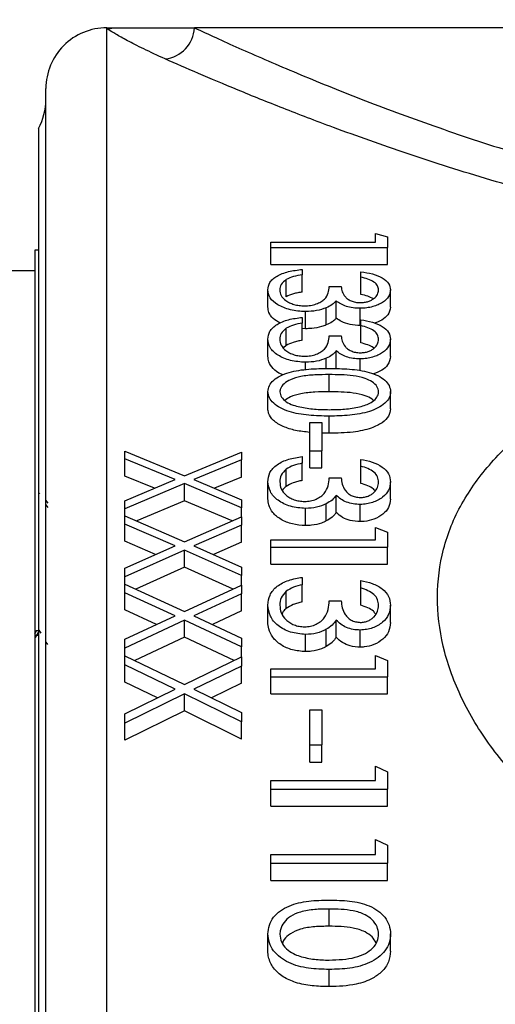
# Model space of a CAD drawing. Units: inches. Extents: x 0.5 to 21.5, y 0.5 to 16.8.
# Drawn here: x 8 to 8.5, y 11.9 to 12.9 of the extents above; entities that cross this region are included whole.
import ezdxf

# ---------------------------------------------------------------- set-up
doc = ezdxf.new("R2010")
doc.units = ezdxf.units.IN
doc.header["$MEASUREMENT"] = 0
doc.layers.add('DEFAULT', color=7, linetype='Continuous')
doc.layers.add('DIMENSIONS', color=7, linetype='Continuous')
doc.styles.add('SLDTEXTSTYLE5', font='TXT', dxfattribs={"width": 0.75})
doc.dimstyles.new('SLDDIMSTYLE0', dxfattribs={"dimtxt": 0.125, "dimasz": 0.13, "dimexe": 0, "dimexo": 0.0625, "dimgap": 0.03125, "dimtad": 0, "dimtih": 1, "dimtoh": 1, "dimlfac": 4, "dimrnd": 1e-09, "dimzin": 12, "dimdsep": 46, "dimtxsty": 'SLDTEXTSTYLE5', "dimsah": 1, "dimcen": 0.09, "dimadec": 0, "dimazin": 3, "dimtfac": 1, "dimtdec": 3, "dimtofl": 0, "dimtmove": 0, "dimatfit": 3, "dimfxl": 1, "dimfrac": 2, "dimtolj": 1, "dimtzin": 12, "dimarcsym": 0})
doc.dimstyles.new('SLDDIMSTYLE3', dxfattribs={"dimtxt": 0.125, "dimasz": 0.13, "dimexe": 0, "dimexo": 0.0625, "dimgap": 0.03125, "dimtad": 0, "dimtih": 1, "dimtoh": 1, "dimlfac": 4, "dimrnd": 1e-09, "dimzin": 12, "dimdsep": 46, "dimtxsty": 'SLDTEXTSTYLE5', "dimsah": 1, "dimcen": 0.09, "dimadec": 0, "dimazin": 3, "dimtfac": 1, "dimtofl": 0, "dimtmove": 0, "dimatfit": 3, "dimfxl": 1, "dimfrac": 2, "dimtolj": 1, "dimtzin": 12, "dimarcsym": 0})

# ---------------------------------------------------------------- blocks, each defined once
blk = doc.blocks.new('_D')
at = {"layer": 'DIMENSIONS'}
for p, q in [((5.5477, 11.3595), (5.5477, 13.2952)), ((9.0177, 13.0761), (9.0177, 13.2952)), ((5.5477, 13.1702), (6.8717, 13.1702)), ((9.0177, 13.1702), (7.5644, 13.1702))]:
    blk.add_line(p, q, dxfattribs=at)
for points in [[(5.5477, 13.1702), (5.6777, 13.1502), (5.6777, 13.1902)], [(9.0177, 13.1702), (8.8877, 13.1902), (8.8877, 13.1502)]]:
    blk.add_solid(points, dxfattribs=at)
at = {"layer": 'DIMENSIONS', "insert": (6.8717, 13.2321), "char_height": 0.125, "attachment_point": 1, "style": 'SLDTEXTSTYLE5'}
blk.add_mtext('13.88', dxfattribs=at)
blk = doc.blocks.new('_D_3')
at = {"layer": 'DEFAULT'}
for p, q in [((1.394, 11.1517), (1.394, 13.8023)), ((9.7677, 12.7369), (9.7677, 13.8023)), ((1.394, 13.6773), (5.0841, 13.6773)), ((9.7677, 13.6773), (5.4997, 13.6773))]:
    blk.add_line(p, q, dxfattribs=at)
for points in [[(1.394, 13.6773), (1.524, 13.6573), (1.524, 13.6973)], [(9.7677, 13.6773), (9.6377, 13.6973), (9.6377, 13.6573)]]:
    blk.add_solid(points, dxfattribs=at)
at = {"layer": 'DEFAULT', "insert": (5.0841, 13.7392), "char_height": 0.125, "attachment_point": 1, "style": 'SLDTEXTSTYLE5'}
blk.add_mtext('33.49', dxfattribs=at)

msp = doc.modelspace()

# ---------------------------------------------------------------- linework, layer by layer
at = {"color": 7, "linetype": 'Continuous', "lineweight": 25}
for p, q in [((8.05767, 12.87121), (8.05767, 10.92935)), ((9.95517, 12.87203), (8.14791, 12.87203)), ((7.99517, 9.70453), (7.99517, 12.80953)), ((7.98767, 12.76851), (7.98767, 9.69495)), ((8.33411, 12.65163), (8.33411, 12.66068)), ((8.33411, 12.66068), (8.34642, 12.65724)), ((8.34642, 12.65724), (8.34642, 12.64628)), ((8.22642, 12.65163), (8.33411, 12.65163)), ((8.22642, 12.64628), (8.22642, 12.65163)), ((8.22642, 12.64628), (8.34642, 12.64628)), ((8.22642, 12.6286), (8.22642, 12.64628)), ((8.34642, 12.6286), (8.34642, 12.64628)), ((7.98767, 12.64328), (7.98392, 12.64328)), ((7.98392, 12.64328), (7.98392, 10.87203)), ((8.22642, 12.6286), (8.34642, 12.6286)), ((7.98392, 12.62203), (7.95267, 12.62203)), ((8.25873, 12.62364), (8.25873, 12.61806)), ((8.25873, 12.60038), (8.25873, 12.61806)), ((8.31873, 12.61565), (8.31873, 12.62126)), ((8.31873, 12.59798), (8.31873, 12.61565)), ((8.24214, 12.59547), (8.24214, 12.61315)), ((8.28642, 12.60595), (8.29873, 12.60595)), ((8.22334, 12.58499), (8.22334, 12.60267)), ((8.34949, 12.58483), (8.34949, 12.6025)), ((8.28339, 12.5665), (8.28339, 12.58417)), ((8.29363, 12.57355), (8.29363, 12.59123)), ((8.25873, 12.57434), (8.25873, 12.56837)), ((8.26207, 12.56258), (8.26207, 12.58026)), ((8.31832, 12.56595), (8.31832, 12.58362)), ((8.25873, 12.5507), (8.25873, 12.56837)), ((8.31873, 12.56581), (8.31873, 12.57179)), ((8.31873, 12.54813), (8.31873, 12.56581)), ((8.24214, 12.54546), (8.24214, 12.56313)), ((8.26207, 12.56258), (8.25873, 12.56292)), ((8.28642, 12.55545), (8.29873, 12.55545)), ((8.22334, 12.53427), (8.22334, 12.55195)), ((8.24214, 12.54546), (8.23934, 12.54305)), ((8.34949, 12.5341), (8.34949, 12.55177)), ((8.29363, 12.52209), (8.29363, 12.53976)), ((8.26207, 12.52048), (8.26207, 12.52809)), ((8.28339, 12.52169), (8.28339, 12.53226)), ((8.31832, 12.51923), (8.31832, 12.53167)), ((8.28642, 12.49779), (8.28642, 12.51546)), ((8.22334, 12.4803), (8.22334, 12.49798)), ((8.34949, 12.4803), (8.34949, 12.49798)), ((8.28637, 12.45509), (8.28637, 12.47277)), ((8.26642, 12.46611), (8.27873, 12.46611)), ((8.26642, 12.43711), (8.26642, 12.46611)), ((8.27873, 12.46611), (8.27873, 12.43711)), ((8.28637, 12.45509), (8.27873, 12.45536)), ((8.07642, 12.42881), (8.07642, 12.43676)), ((8.07642, 12.43676), (8.13762, 12.41153)), ((8.13762, 12.41153), (8.19642, 12.43577)), ((8.19642, 12.43577), (8.19642, 12.42783)), ((8.26642, 12.41943), (8.26642, 12.43711)), ((8.26642, 12.43711), (8.27873, 12.43711)), ((8.27873, 12.41943), (8.27873, 12.43711)), ((8.12791, 12.40748), (8.07642, 12.42881)), ((8.07642, 12.41113), (8.07642, 12.42881)), ((8.19642, 12.42783), (8.14733, 12.40748)), ((8.19642, 12.41015), (8.19642, 12.42783)), ((8.25873, 12.43122), (8.25873, 12.42431)), ((8.25873, 12.40663), (8.25873, 12.42431)), ((8.31873, 12.42133), (8.31873, 12.42826)), ((8.24214, 12.40056), (8.24214, 12.41824)), ((8.26642, 12.41943), (8.27873, 12.41943)), ((8.31873, 12.40365), (8.31873, 12.42133)), ((8.10676, 12.39856), (8.07642, 12.41113)), ((8.07642, 12.38576), (8.12791, 12.40748)), ((8.13762, 12.40341), (8.07642, 12.37747)), ((8.19642, 12.3785), (8.13762, 12.40341)), ((8.13762, 12.38573), (8.13762, 12.40341)), ((8.14733, 12.40748), (8.19642, 12.38679)), ((8.19642, 12.41015), (8.16848, 12.39857)), ((8.22334, 12.38764), (8.22334, 12.40532)), ((8.28642, 12.40935), (8.29873, 12.40935)), ((8.34949, 12.38744), (8.34949, 12.40511)), ((7.98904, 12.39306), (7.98882, 12.39344)), ((7.99766, 12.3831), (7.99517, 12.38652)), ((7.9974, 12.37865), (7.99563, 12.38169)), ((8.07642, 12.37747), (8.07642, 12.38576)), ((8.13762, 12.38573), (8.08858, 12.36495)), ((8.18666, 12.36496), (8.13762, 12.38573)), ((8.19642, 12.38679), (8.19642, 12.3785)), ((8.28339, 12.36495), (8.28339, 12.38263)), ((8.29363, 12.37359), (8.29363, 12.39127)), ((8.31832, 12.36428), (8.31832, 12.38196)), ((8.07642, 12.37025), (8.07642, 12.37747)), ((8.19642, 12.36921), (8.19642, 12.3785)), ((8.26207, 12.36017), (8.26207, 12.37785)), ((8.07642, 12.36185), (8.07642, 12.37025)), ((8.07642, 12.37025), (8.13762, 12.3436)), ((8.12791, 12.33933), (8.07642, 12.36185)), ((8.07642, 12.34418), (8.07642, 12.36185)), ((8.13762, 12.3436), (8.19642, 12.36921)), ((8.19642, 12.36921), (8.19642, 12.36081)), ((8.19642, 12.36081), (8.14733, 12.33933)), ((8.19642, 12.34313), (8.19642, 12.36081)), ((8.33411, 12.34554), (8.33411, 12.35814)), ((8.33411, 12.35814), (8.34642, 12.35335)), ((8.34642, 12.35335), (8.34642, 12.33813)), ((8.10787, 12.33042), (8.07642, 12.34418)), ((8.19642, 12.34313), (8.16737, 12.33042)), ((8.22642, 12.34554), (8.33411, 12.34554)), ((8.22642, 12.33813), (8.22642, 12.34554)), ((8.07642, 12.31643), (8.12791, 12.33933)), ((8.13762, 12.33503), (8.07642, 12.30769)), ((8.19642, 12.30878), (8.13762, 12.33503)), ((8.13762, 12.31736), (8.13762, 12.33503)), ((8.14733, 12.33933), (8.19642, 12.31751)), ((8.22642, 12.33813), (8.34642, 12.33813)), ((8.22642, 12.32045), (8.22642, 12.33813)), ((8.34642, 12.32045), (8.34642, 12.33813)), ((8.07642, 12.30769), (8.07642, 12.31643)), ((8.13762, 12.31736), (8.08753, 12.29498)), ((8.1877, 12.29499), (8.13762, 12.31736)), ((8.19642, 12.31751), (8.19642, 12.30878)), ((8.22642, 12.32045), (8.34642, 12.32045)), ((8.07642, 12.30008), (8.07642, 12.30769)), ((8.19642, 12.29898), (8.19642, 12.30878)), ((8.25873, 12.307), (8.25873, 12.29938)), ((8.31873, 12.2961), (8.31873, 12.30374)), ((8.07642, 12.29124), (8.07642, 12.30008)), ((8.07642, 12.30008), (8.13762, 12.27202)), ((8.12791, 12.26753), (8.07642, 12.29124)), ((8.07642, 12.27356), (8.07642, 12.29124)), ((8.13762, 12.27202), (8.19642, 12.29898)), ((8.19642, 12.29898), (8.19642, 12.29014)), ((8.24214, 12.27502), (8.24214, 12.2927)), ((8.25873, 12.2817), (8.25873, 12.29938)), ((8.31873, 12.27843), (8.31873, 12.2961)), ((8.19642, 12.29014), (8.14733, 12.26753)), ((8.19642, 12.27246), (8.19642, 12.29014)), ((8.28642, 12.28292), (8.29873, 12.28292)), ((8.10886, 12.25862), (8.07642, 12.27356)), ((8.19642, 12.27246), (8.16638, 12.25863)), ((8.22334, 12.2608), (8.22334, 12.27848)), ((8.34949, 12.26058), (8.34949, 12.27825)), ((8.07642, 12.24344), (8.12791, 12.26753)), ((8.13762, 12.26301), (8.07642, 12.23426)), ((8.19642, 12.2354), (8.13762, 12.26301)), ((8.13762, 12.24533), (8.13762, 12.26301)), ((8.14733, 12.26753), (8.19642, 12.24458)), ((8.29363, 12.24536), (8.29363, 12.26303)), ((7.98392, 12.24889), (7.98604, 12.25254)), ((7.98568, 12.25223), (7.98835, 12.25223)), ((7.98813, 12.25261), (7.9899, 12.24956)), ((8.28339, 12.23587), (8.28339, 12.25355)), ((8.31832, 12.23513), (8.31832, 12.25281)), ((7.98767, 12.24728), (7.98392, 12.24728)), ((7.99517, 12.24047), (7.99672, 12.23779)), ((8.07642, 12.23426), (8.07642, 12.24344)), ((8.13762, 12.24533), (8.08659, 12.22136)), ((8.18865, 12.22137), (8.13762, 12.24533)), ((8.19642, 12.24458), (8.19642, 12.2354)), ((8.26207, 12.23062), (8.26207, 12.24829)), ((8.07642, 12.22626), (8.07642, 12.23426)), ((8.19642, 12.22511), (8.19642, 12.2354)), ((8.07642, 12.21697), (8.07642, 12.22626)), ((8.07642, 12.22626), (8.13762, 12.19679)), ((8.13762, 12.19679), (8.19642, 12.22511)), ((8.19642, 12.22511), (8.19642, 12.21582)), ((8.33411, 12.21287), (8.33411, 12.22668)), ((8.33411, 12.22668), (8.34642, 12.22142)), ((8.34642, 12.22142), (8.34642, 12.20475)), ((8.12791, 12.19208), (8.07642, 12.21697)), ((8.07642, 12.19929), (8.07642, 12.21697)), ((8.19642, 12.21582), (8.14733, 12.19208)), ((8.19642, 12.19814), (8.19642, 12.21582)), ((8.22642, 12.21287), (8.33411, 12.21287)), ((8.22642, 12.20475), (8.22642, 12.21287)), ((8.10977, 12.18317), (8.07642, 12.19929)), ((8.22642, 12.18708), (8.22642, 12.20475)), ((8.22642, 12.20475), (8.34642, 12.20475)), ((8.34642, 12.18708), (8.34642, 12.20475)), ((8.07642, 12.1668), (8.12791, 12.19208)), ((8.14733, 12.19208), (8.19642, 12.16799)), ((8.19642, 12.19814), (8.16547, 12.18318)), ((8.13762, 12.18734), (8.07642, 12.15717)), ((8.13762, 12.16966), (8.13762, 12.18734)), ((8.19642, 12.15836), (8.13762, 12.18734)), ((8.22642, 12.18708), (8.34642, 12.18708)), ((8.13762, 12.16966), (8.07642, 12.13949)), ((8.19642, 12.14069), (8.13762, 12.16966)), ((8.26642, 12.17071), (8.27873, 12.17071)), ((8.26642, 12.13473), (8.26642, 12.17071)), ((8.27873, 12.17071), (8.27873, 12.13473)), ((8.07642, 12.15717), (8.07642, 12.1668)), ((8.19642, 12.16799), (8.19642, 12.15836)), ((8.07642, 12.13949), (8.07642, 12.15717)), ((8.19642, 12.14069), (8.19642, 12.15836)), ((8.26642, 12.13473), (8.27873, 12.13473)), ((8.26642, 12.11706), (8.26642, 12.13473)), ((8.27873, 12.11706), (8.27873, 12.13473)), ((8.26642, 12.11706), (8.27873, 12.11706)), ((8.33411, 12.098), (8.33411, 12.11278)), ((8.33411, 12.11278), (8.34642, 12.10716)), ((8.22642, 12.098), (8.33411, 12.098)), ((8.22642, 12.08931), (8.22642, 12.098)), ((8.34642, 12.10716), (8.34642, 12.08931)), ((8.22642, 12.08931), (8.34642, 12.08931)), ((8.22642, 12.07163), (8.22642, 12.08931)), ((8.34642, 12.07163), (8.34642, 12.08931)), ((8.22642, 12.07163), (8.34642, 12.07163)), ((8.33411, 12.02219), (8.33411, 12.0376)), ((8.33411, 12.0376), (8.34642, 12.03173)), ((8.34642, 12.03173), (8.34642, 12.01314)), ((8.22642, 12.02219), (8.33411, 12.02219)), ((8.22642, 12.01314), (8.22642, 12.02219)), ((8.22642, 11.99546), (8.22642, 12.01314)), ((8.22642, 12.01314), (8.34642, 12.01314)), ((8.34642, 11.99546), (8.34642, 12.01314)), ((8.22642, 11.99546), (8.34642, 11.99546)), ((8.28642, 11.94823), (8.28642, 11.96591)), ((8.22334, 11.92273), (8.22334, 11.94041)), ((8.34949, 11.92273), (8.34949, 11.94041)), ((8.28637, 11.88619), (8.28637, 11.90386))]:
    msp.add_line(p, q, dxfattribs=at)
for centre, radius, start, end in [((8.05767, 12.80953), 0.0625, 89.89187, 180), ((8.05763, 12.90367), 0.03246, 270.07427, 282.9169), ((8.11418, 12.87362), 0.03376, 276.0731, 357.29844), ((7.93267, 12.7982), 0.0625, 331.64236, 0)]:
    msp.add_arc(centre, radius, start, end, dxfattribs=at)
for points, knots in [([(8.05725, 12.87203), (8.05752, 12.87203), (8.05878, 12.87203), (8.0622, 12.87203), (8.06488, 12.87203)], [0, 0, 0, 0, 0.2160331, 1, 1, 1, 1]), ([(8.11775, 12.84005), (8.11002, 12.84358), (8.09456, 12.85065), (8.07825, 12.85918), (8.0665, 12.86577), (8.06026, 12.86958), (8.05834, 12.87079), (8.05767, 12.87121)], [0, 0, 0, 0, 0.21662, 0.4332998, 0.6563793, 0.8795051, 1, 1, 1, 1]), ([(8.06488, 12.87203), (8.06883, 12.87203), (8.08004, 12.87203), (8.10564, 12.87203), (8.13379, 12.87203), (8.14791, 12.87203)], [0, 0, 0, 0, 0.2132215, 0.6051789, 1, 1, 1, 1]), ([(8.14791, 12.87203), (8.16237, 12.86536), (8.19135, 12.85199), (8.2481, 12.82729), (8.31345, 12.80065), (8.38787, 12.77278), (8.47011, 12.74521), (8.55268, 12.72116), (8.63325, 12.70141), (8.70993, 12.68583), (8.7894, 12.67311), (8.87663, 12.66322), (8.97149, 12.65788), (9.07278, 12.65815), (9.17068, 12.66419), (9.26375, 12.67548), (9.35136, 12.69055), (9.43507, 12.70898), (9.51397, 12.73), (9.58823, 12.75265), (9.63313, 12.76834), (9.65555, 12.77617)], [0, 0, 0, 0, 0.0589359, 0.1180815, 0.1770467, 0.2359136, 0.2949553, 0.3538114, 0.3990031, 0.4443908, 0.4897529, 0.5349094, 0.5894629, 0.6442243, 0.6987786, 0.7490941, 0.7995633, 0.8499044, 0.8998933, 0.95, 1, 1, 1, 1]), ([(9.67767, 12.74573), (9.65442, 12.738), (9.60787, 12.72253), (9.53102, 12.70025), (9.44938, 12.67956), (9.36277, 12.66144), (9.27213, 12.64662), (9.17588, 12.63552), (9.07467, 12.62958), (8.96991, 12.62932), (8.87184, 12.63457), (8.78166, 12.64429), (8.69949, 12.65678), (8.6201, 12.67212), (8.53674, 12.69154), (8.45133, 12.7152), (8.36619, 12.74234), (8.29561, 12.76747), (8.23813, 12.7895), (8.19189, 12.80818), (8.15086, 12.82549), (8.12878, 12.8352), (8.11775, 12.84005)], [0, 0, 0, 0, 0.049918, 0.0999432, 0.1498529, 0.2003583, 0.2509897, 0.3014735, 0.3563504, 0.4114261, 0.4663023, 0.5115976, 0.557092, 0.6026078, 0.6479326, 0.7066253, 0.7655002, 0.8241991, 0.8680777, 0.9121179, 0.9561426, 1, 1, 1, 1]), ([(8.22334, 12.60267), (8.22369, 12.60522), (8.2242, 12.60907), (8.22827, 12.61373), (8.23396, 12.61788), (8.24419, 12.62182), (8.25388, 12.62303), (8.25873, 12.62364)], [0, 0, 0, 0, 0.2483322, 0.3736296, 0.4997783, 0.7499871, 1, 1, 1, 1]), ([(8.25873, 12.61806), (8.2556, 12.61755), (8.24935, 12.61654), (8.24454, 12.61428), (8.24214, 12.61315)], [0, 0, 0, 0, 0.5013073, 1, 1, 1, 1]), ([(8.31873, 12.62126), (8.32288, 12.62063), (8.33121, 12.61936), (8.34149, 12.61512), (8.34837, 12.60927), (8.34912, 12.60476), (8.34949, 12.6025)], [0, 0, 0, 0, 0.2485748, 0.4984758, 0.7485673, 1, 1, 1, 1]), ([(8.33719, 12.60243), (8.33699, 12.60388), (8.3366, 12.60679), (8.33282, 12.61079), (8.3264, 12.61374), (8.3213, 12.61501), (8.31873, 12.61565)], [0, 0, 0, 0, 0.2485461, 0.4982499, 0.747075, 1, 1, 1, 1]), ([(8.24214, 12.61315), (8.24017, 12.61156), (8.2362, 12.60834), (8.23583, 12.6045), (8.23565, 12.60257)], [0, 0, 0, 0, 0.4967955, 1, 1, 1, 1]), ([(8.26103, 12.58614), (8.26315, 12.58623), (8.2674, 12.58643), (8.27316, 12.588), (8.27799, 12.59022), (8.28291, 12.59391), (8.28558, 12.59941), (8.28614, 12.60376), (8.28642, 12.60595)], [0, 0, 0, 0, 0.1242822, 0.2491633, 0.373984, 0.4993182, 0.7492248, 1, 1, 1, 1]), ([(8.29873, 12.60595), (8.29892, 12.60418), (8.29932, 12.60067), (8.30184, 12.59636), (8.30515, 12.59322), (8.30865, 12.5912), (8.31318, 12.58975), (8.31664, 12.58957), (8.31836, 12.58947)], [0, 0, 0, 0, 0.2504428, 0.4983594, 0.6236427, 0.7493183, 0.874554, 1, 1, 1, 1]), ([(8.26207, 12.58026), (8.25939, 12.58035), (8.25403, 12.58053), (8.24641, 12.58203), (8.23947, 12.58421), (8.23158, 12.58804), (8.22467, 12.59435), (8.22379, 12.59989), (8.22334, 12.60267)], [0, 0, 0, 0, 0.12510357, 0.25069012, 0.37624459, 0.5011196, 0.7499375, 1, 1, 1, 1]), ([(8.23565, 12.60257), (8.23586, 12.60063), (8.23627, 12.59676), (8.2405, 12.59223), (8.24553, 12.5893), (8.25008, 12.58752), (8.25539, 12.58638), (8.25915, 12.58622), (8.26103, 12.58614)], [0, 0, 0, 0, 0.2487884, 0.4979745, 0.6231118, 0.7486141, 0.8742237, 1, 1, 1, 1]), ([(8.25873, 12.60038), (8.25717, 12.60013), (8.25404, 12.59963), (8.24809, 12.59828), (8.24451, 12.59659), (8.24214, 12.59547)], [0, 0, 0, 0, 0.2527593, 0.505991, 1, 1, 1, 1]), ([(8.34949, 12.6025), (8.3491, 12.60023), (8.3483, 12.59568), (8.3429, 12.59047), (8.33673, 12.58714), (8.33117, 12.58523), (8.32497, 12.58388), (8.32054, 12.58371), (8.31832, 12.58362)], [0, 0, 0, 0, 0.2487118, 0.4984179, 0.6235367, 0.7485762, 0.8735572, 1, 1, 1, 1]), ([(8.31836, 12.58947), (8.31981, 12.58954), (8.32269, 12.58968), (8.32668, 12.59064), (8.33, 12.59211), (8.33364, 12.59444), (8.33657, 12.59796), (8.33698, 12.60093), (8.33719, 12.60243)], [0, 0, 0, 0, 0.1257496, 0.2503657, 0.3752332, 0.5006664, 0.7489035, 1, 1, 1, 1]), ([(8.33175, 12.59334), (8.32993, 12.59426), (8.32613, 12.5962), (8.32127, 12.59737), (8.31873, 12.59798)], [0, 0, 0, 0, 0.4779586, 1, 1, 1, 1]), ([(8.23616, 12.5684), (8.23355, 12.5699), (8.22803, 12.57308), (8.22407, 12.57905), (8.22357, 12.58312), (8.22334, 12.58499)], [0, 0, 0, 0, 0.3260129, 0.6913159, 1, 1, 1, 1]), ([(8.28339, 12.58417), (8.28015, 12.58304), (8.27367, 12.58076), (8.26594, 12.58043), (8.26207, 12.58026)], [0, 0, 0, 0, 0.4999313, 1, 1, 1, 1]), ([(8.29363, 12.59123), (8.29235, 12.58989), (8.28979, 12.5872), (8.28552, 12.58518), (8.28339, 12.58417)], [0, 0, 0, 0, 0.49977825, 1, 1, 1, 1]), ([(8.31832, 12.58362), (8.31582, 12.58371), (8.31083, 12.58387), (8.30385, 12.58547), (8.29802, 12.58802), (8.2951, 12.59016), (8.29363, 12.59123)], [0, 0, 0, 0, 0.249547, 0.4996767, 0.7482669, 1, 1, 1, 1]), ([(8.34949, 12.58483), (8.3489, 12.58211), (8.34787, 12.57737), (8.34149, 12.57152), (8.33559, 12.56938), (8.33295, 12.56842)], [0, 0, 0, 0, 0.4245295, 0.7426496, 1, 1, 1, 1]), ([(8.22334, 12.55195), (8.22369, 12.55469), (8.22421, 12.55881), (8.22831, 12.56379), (8.23403, 12.56822), (8.24426, 12.5724), (8.25391, 12.57369), (8.25873, 12.57434)], [0, 0, 0, 0, 0.2481591, 0.3734343, 0.499603, 0.7498987, 1, 1, 1, 1]), ([(8.25873, 12.56837), (8.2556, 12.56782), (8.2494, 12.56671), (8.24455, 12.56432), (8.24214, 12.56313)], [0, 0, 0, 0, 0.5034762, 1, 1, 1, 1]), ([(8.28339, 12.5665), (8.28179, 12.5659), (8.27729, 12.56422), (8.26989, 12.56283), (8.26421, 12.56265), (8.26207, 12.56258)], [0, 0, 0, 0, 0.2553681, 0.7191352, 1, 1, 1, 1]), ([(8.29363, 12.57355), (8.29301, 12.57287), (8.29178, 12.57152), (8.28866, 12.569), (8.28549, 12.5675), (8.28339, 12.5665)], [0, 0, 0, 0, 0.251988, 0.504511, 1, 1, 1, 1]), ([(8.31832, 12.56595), (8.31475, 12.56612), (8.30766, 12.56648), (8.29911, 12.56959), (8.29534, 12.57232), (8.29363, 12.57355)], [0, 0, 0, 0, 0.35575983, 0.70801813, 1, 1, 1, 1]), ([(8.31873, 12.57179), (8.32286, 12.57112), (8.33115, 12.56978), (8.34143, 12.56527), (8.34836, 12.55902), (8.34911, 12.55419), (8.34949, 12.55177)], [0, 0, 0, 0, 0.2486087, 0.4985217, 0.7485818, 1, 1, 1, 1]), ([(8.33719, 12.55169), (8.33699, 12.55325), (8.3366, 12.55636), (8.33279, 12.56064), (8.32636, 12.56378), (8.32129, 12.56513), (8.31873, 12.56581)], [0, 0, 0, 0, 0.24844, 0.498162, 0.7470435, 1, 1, 1, 1]), ([(8.24214, 12.56313), (8.24016, 12.56142), (8.2362, 12.55799), (8.23583, 12.55389), (8.23565, 12.55184)], [0, 0, 0, 0, 0.499275, 1, 1, 1, 1]), ([(8.26103, 12.53434), (8.26314, 12.53445), (8.26736, 12.53465), (8.27309, 12.53631), (8.27793, 12.53865), (8.28288, 12.54257), (8.28558, 12.54844), (8.28614, 12.55311), (8.28642, 12.55545)], [0, 0, 0, 0, 0.1242926, 0.2491851, 0.3739459, 0.4992684, 0.7491414, 1, 1, 1, 1]), ([(8.29873, 12.55545), (8.29892, 12.55356), (8.29932, 12.5498), (8.30186, 12.54519), (8.3052, 12.54185), (8.30868, 12.5397), (8.31327, 12.53826), (8.31666, 12.53802), (8.31836, 12.5379)], [0, 0, 0, 0, 0.2506275, 0.498751, 0.624154, 0.7498747, 0.8746437, 1, 1, 1, 1]), ([(8.26207, 12.52809), (8.25674, 12.52849), (8.24874, 12.52908), (8.23956, 12.53228), (8.23165, 12.53631), (8.22469, 12.54304), (8.22379, 12.54898), (8.22334, 12.55195)], [0, 0, 0, 0, 0.2495558, 0.3753325, 0.5004132, 0.749557, 1, 1, 1, 1]), ([(8.23565, 12.55184), (8.23586, 12.54977), (8.23628, 12.54562), (8.24055, 12.5408), (8.24558, 12.53768), (8.25014, 12.5358), (8.25542, 12.5346), (8.25916, 12.53443), (8.26103, 12.53434)], [0, 0, 0, 0, 0.2486919, 0.4978807, 0.6230509, 0.7485887, 0.8742051, 1, 1, 1, 1]), ([(8.25873, 12.5507), (8.25714, 12.55041), (8.25397, 12.54983), (8.24802, 12.54839), (8.24446, 12.54661), (8.24214, 12.54546)], [0, 0, 0, 0, 0.2590142, 0.5182861, 1, 1, 1, 1]), ([(8.34949, 12.55177), (8.34909, 12.54934), (8.34828, 12.54447), (8.34284, 12.53891), (8.33667, 12.53538), (8.33111, 12.53336), (8.32494, 12.53194), (8.32053, 12.53176), (8.31832, 12.53167)], [0, 0, 0, 0, 0.2487122, 0.4984051, 0.6235889, 0.7485606, 0.8735126, 1, 1, 1, 1]), ([(8.31836, 12.5379), (8.3198, 12.53797), (8.32266, 12.53811), (8.32664, 12.53913), (8.32996, 12.54067), (8.33361, 12.54315), (8.33656, 12.54691), (8.33698, 12.55009), (8.33719, 12.55169)], [0, 0, 0, 0, 0.12576273, 0.2503659, 0.37523316, 0.50063306, 0.74880181, 1, 1, 1, 1]), ([(8.33247, 12.5425), (8.33226, 12.54272), (8.33084, 12.54419), (8.32592, 12.54613), (8.32119, 12.54744), (8.31873, 12.54813)], [0, 0, 0, 0, 0.0787191, 0.5190343, 1, 1, 1, 1]), ([(8.23893, 12.51525), (8.23834, 12.51545), (8.23386, 12.51691), (8.22842, 12.52162), (8.22397, 12.52803), (8.22354, 12.53235), (8.22334, 12.53427)], [0, 0, 0, 0, 0.0524028, 0.4009309, 0.7323867, 1, 1, 1, 1]), ([(8.29363, 12.53976), (8.29235, 12.53833), (8.28978, 12.53546), (8.28552, 12.53333), (8.28339, 12.53226)], [0, 0, 0, 0, 0.4997744, 1, 1, 1, 1]), ([(8.31832, 12.53167), (8.31583, 12.53176), (8.31085, 12.53193), (8.30388, 12.53363), (8.29804, 12.53634), (8.29511, 12.53862), (8.29363, 12.53976)], [0, 0, 0, 0, 0.2495456, 0.4996905, 0.7482644, 1, 1, 1, 1]), ([(8.34949, 12.5341), (8.3489, 12.53117), (8.34785, 12.52607), (8.3411, 12.51964), (8.33481, 12.51725), (8.33177, 12.5161)], [0, 0, 0, 0, 0.4113583, 0.7158068, 1, 1, 1, 1]), ([(8.28339, 12.53226), (8.28015, 12.53104), (8.27366, 12.52862), (8.26593, 12.52827), (8.26207, 12.52809)], [0, 0, 0, 0, 0.4999447, 1, 1, 1, 1]), ([(8.22334, 12.49798), (8.22367, 12.50007), (8.22431, 12.50424), (8.22888, 12.50996), (8.23613, 12.51452), (8.24807, 12.51893), (8.26537, 12.52151), (8.27937, 12.5217), (8.28637, 12.5218)], [0, 0, 0, 0, 0.1256582, 0.2502501, 0.3752586, 0.5008186, 0.7500985, 1, 1, 1, 1]), ([(8.28642, 12.51546), (8.28148, 12.51544), (8.27164, 12.51538), (8.25788, 12.51399), (8.24685, 12.51079), (8.2396, 12.50631), (8.23617, 12.50179), (8.23579, 12.49883), (8.23565, 12.49776)], [0, 0, 0, 0, 0.2244981, 0.447258, 0.6293483, 0.7736656, 0.9182513, 1, 1, 1, 1]), ([(8.28637, 12.5218), (8.29335, 12.52171), (8.30732, 12.52152), (8.32463, 12.51901), (8.33662, 12.51461), (8.34387, 12.51002), (8.34851, 12.50428), (8.34917, 12.50008), (8.34949, 12.49798)], [0, 0, 0, 0, 0.2485768, 0.4977061, 0.6230493, 0.7485512, 0.8740826, 1, 1, 1, 1]), ([(8.33719, 12.49776), (8.33684, 12.49959), (8.33613, 12.50334), (8.33088, 12.50813), (8.32247, 12.51212), (8.30737, 12.51526), (8.29469, 12.51539), (8.28642, 12.51546)], [0, 0, 0, 0, 0.13961562, 0.28559358, 0.42630004, 0.62620311, 1, 1, 1, 1]), ([(8.28637, 12.47277), (8.27933, 12.47289), (8.26524, 12.47312), (8.24796, 12.47618), (8.23609, 12.48095), (8.22891, 12.48576), (8.22427, 12.49164), (8.22365, 12.49586), (8.22334, 12.49798)], [0, 0, 0, 0, 0.2491303, 0.4989391, 0.6242272, 0.7494263, 0.8744237, 1, 1, 1, 1]), ([(8.23565, 12.49776), (8.23599, 12.49592), (8.23668, 12.49222), (8.24181, 12.48739), (8.24871, 12.48406), (8.2539, 12.48276), (8.25625, 12.48216)], [0, 0, 0, 0, 0.2616996, 0.5245027, 0.7844106, 1, 1, 1, 1]), ([(8.28642, 12.49779), (8.28147, 12.49776), (8.27162, 12.49772), (8.25795, 12.49628), (8.24701, 12.4933), (8.24263, 12.49021), (8.24083, 12.48893)], [0, 0, 0, 0, 0.29682659, 0.59135513, 0.83211106, 1, 1, 1, 1]), ([(8.34949, 12.49798), (8.34919, 12.49586), (8.34858, 12.49164), (8.34398, 12.48575), (8.33676, 12.48096), (8.32487, 12.4762), (8.30756, 12.47313), (8.29344, 12.47289), (8.28637, 12.47277)], [0, 0, 0, 0, 0.1255909, 0.2499886, 0.3750526, 0.5006111, 0.7499965, 1, 1, 1, 1]), ([(8.33187, 12.48892), (8.33142, 12.48939), (8.32944, 12.49145), (8.32227, 12.49437), (8.30749, 12.49763), (8.29473, 12.49772), (8.28642, 12.49779)], [0, 0, 0, 0, 0.0546754, 0.2408625, 0.5053804, 1, 1, 1, 1]), ([(8.28642, 12.47939), (8.29172, 12.47948), (8.30228, 12.47967), (8.31728, 12.48179), (8.32875, 12.4858), (8.33494, 12.49103), (8.33689, 12.49494), (8.33713, 12.49721), (8.33719, 12.49776)], [0, 0, 0, 0, 0.24112, 0.4802012, 0.6955207, 0.8262627, 0.9573085, 1, 1, 1, 1]), ([(8.26642, 12.45605), (8.26148, 12.45658), (8.25183, 12.45761), (8.23873, 12.46179), (8.2286, 12.46791), (8.22398, 12.47467), (8.22351, 12.47882), (8.22334, 12.4803)], [0, 0, 0, 0, 0.2317531, 0.452904, 0.6755177, 0.8844698, 1, 1, 1, 1]), ([(8.25625, 12.48216), (8.2587, 12.4817), (8.2636, 12.48076), (8.27367, 12.47961), (8.28133, 12.47948), (8.28642, 12.47939)], [0, 0, 0, 0, 0.2511939, 0.5024919, 1, 1, 1, 1]), ([(8.34949, 12.4803), (8.34906, 12.47773), (8.3482, 12.47258), (8.34099, 12.46547), (8.32851, 12.45951), (8.30957, 12.45553), (8.29467, 12.45525), (8.28637, 12.45509)], [0, 0, 0, 0, 0.1520471, 0.3048353, 0.4739918, 0.7066578, 1, 1, 1, 1]), ([(8.22334, 12.40532), (8.22369, 12.4085), (8.22422, 12.41329), (8.22838, 12.41907), (8.23414, 12.4242), (8.24438, 12.42899), (8.25395, 12.43048), (8.25873, 12.43122)], [0, 0, 0, 0, 0.2478843, 0.373122, 0.4993213, 0.7497586, 1, 1, 1, 1]), ([(8.25873, 12.42431), (8.25561, 12.42367), (8.24942, 12.42239), (8.24455, 12.41962), (8.24214, 12.41824)], [0, 0, 0, 0, 0.5034924, 1, 1, 1, 1]), ([(8.31873, 12.42826), (8.32283, 12.42749), (8.33105, 12.42596), (8.34133, 12.42079), (8.34834, 12.41354), (8.34911, 12.40793), (8.34949, 12.40511)], [0, 0, 0, 0, 0.2486647, 0.4985998, 0.7486114, 1, 1, 1, 1]), ([(8.24214, 12.41824), (8.24016, 12.41627), (8.23621, 12.41231), (8.23584, 12.40757), (8.23565, 12.40519)], [0, 0, 0, 0, 0.499281, 1, 1, 1, 1]), ([(8.33719, 12.40502), (8.33699, 12.40682), (8.33659, 12.41045), (8.33273, 12.4154), (8.32631, 12.419), (8.32127, 12.42055), (8.31873, 12.42133)], [0, 0, 0, 0, 0.2482642, 0.4980162, 0.7469942, 1, 1, 1, 1]), ([(8.26207, 12.37785), (8.25679, 12.37829), (8.24885, 12.37896), (8.23969, 12.3826), (8.23176, 12.3872), (8.22471, 12.39496), (8.2238, 12.40186), (8.22334, 12.40532)], [0, 0, 0, 0, 0.249611, 0.3754165, 0.5005179, 0.7495782, 1, 1, 1, 1]), ([(8.23565, 12.40519), (8.23586, 12.40278), (8.23629, 12.39796), (8.24061, 12.3924), (8.24566, 12.38883), (8.25022, 12.38668), (8.25547, 12.38532), (8.25918, 12.38513), (8.26103, 12.38503)], [0, 0, 0, 0, 0.2485256, 0.4977182, 0.6229324, 0.7485306, 0.87417, 1, 1, 1, 1]), ([(8.25873, 12.40663), (8.25714, 12.4063), (8.25398, 12.40563), (8.24804, 12.40397), (8.24446, 12.40191), (8.24214, 12.40056)], [0, 0, 0, 0, 0.2589906, 0.5182378, 1, 1, 1, 1]), ([(8.26103, 12.38503), (8.26312, 12.38515), (8.26729, 12.38538), (8.273, 12.38725), (8.27784, 12.38992), (8.28282, 12.39442), (8.28558, 12.40122), (8.28614, 12.40664), (8.28642, 12.40935)], [0, 0, 0, 0, 0.1243247, 0.2492513, 0.3739248, 0.4992392, 0.7490481, 1, 1, 1, 1]), ([(8.29873, 12.40935), (8.29893, 12.40716), (8.29933, 12.40279), (8.30189, 12.39746), (8.30526, 12.39362), (8.30876, 12.39115), (8.31332, 12.38953), (8.31668, 12.38926), (8.31836, 12.38912)], [0, 0, 0, 0, 0.2506306, 0.4987967, 0.6242401, 0.749894, 0.8746066, 1, 1, 1, 1]), ([(8.34949, 12.40511), (8.34908, 12.40228), (8.34826, 12.39663), (8.34277, 12.39021), (8.33657, 12.38618), (8.33104, 12.38385), (8.32484, 12.38235), (8.32049, 12.38209), (8.31832, 12.38196)], [0, 0, 0, 0, 0.2491411, 0.4980566, 0.6232833, 0.7488785, 0.8740713, 1, 1, 1, 1]), ([(8.31836, 12.38912), (8.31979, 12.3892), (8.32262, 12.38936), (8.32658, 12.39051), (8.3299, 12.39228), (8.33356, 12.39512), (8.33655, 12.39947), (8.33697, 12.40316), (8.33719, 12.40502)], [0, 0, 0, 0, 0.1257783, 0.2503667, 0.3752394, 0.500595, 0.7486633, 1, 1, 1, 1]), ([(8.33356, 12.39592), (8.33301, 12.39661), (8.33131, 12.39876), (8.32595, 12.40138), (8.32122, 12.40287), (8.31873, 12.40365)], [0, 0, 0, 0, 0.1844061, 0.5699989, 1, 1, 1, 1]), ([(8.24214, 12.40056), (8.24099, 12.39962), (8.23939, 12.3983), (8.23864, 12.3967), (8.23843, 12.39625)], [0, 0, 0, 0, 0.7161657, 1, 1, 1, 1]), ([(8.26207, 12.36017), (8.25749, 12.36052), (8.24833, 12.36121), (8.23641, 12.36618), (8.22801, 12.37319), (8.22396, 12.38072), (8.22353, 12.38557), (8.22334, 12.38764)], [0, 0, 0, 0, 0.2167661, 0.4342565, 0.6477023, 0.8489604, 1, 1, 1, 1]), ([(8.28339, 12.38263), (8.28014, 12.38124), (8.27363, 12.37845), (8.26592, 12.37805), (8.26207, 12.37785)], [0, 0, 0, 0, 0.4999668, 1, 1, 1, 1]), ([(8.29363, 12.39127), (8.29234, 12.38961), (8.28976, 12.38631), (8.28551, 12.38386), (8.28339, 12.38263)], [0, 0, 0, 0, 0.5012746, 1, 1, 1, 1]), ([(8.31832, 12.38196), (8.31584, 12.38206), (8.31088, 12.38226), (8.30393, 12.38419), (8.29807, 12.38731), (8.29512, 12.38994), (8.29363, 12.39127)], [0, 0, 0, 0, 0.249547, 0.4997184, 0.7482697, 1, 1, 1, 1]), ([(8.34949, 12.38744), (8.34905, 12.3845), (8.34822, 12.37897), (8.34199, 12.37164), (8.33316, 12.36656), (8.32455, 12.36459), (8.31968, 12.36435), (8.31832, 12.36428)], [0, 0, 0, 0, 0.2583979, 0.4870808, 0.7170353, 0.9211666, 1, 1, 1, 1]), ([(8.29363, 12.37359), (8.293, 12.37276), (8.29174, 12.3711), (8.28865, 12.368), (8.28548, 12.36617), (8.28339, 12.36495)], [0, 0, 0, 0, 0.2521969, 0.5047195, 1, 1, 1, 1]), ([(8.31832, 12.36428), (8.31476, 12.3645), (8.30818, 12.3649), (8.29951, 12.36848), (8.29566, 12.37183), (8.29363, 12.37359)], [0, 0, 0, 0, 0.3578452, 0.6614278, 1, 1, 1, 1]), ([(8.28339, 12.36495), (8.28178, 12.36422), (8.27721, 12.36214), (8.26981, 12.36047), (8.26415, 12.36025), (8.26207, 12.36017)], [0, 0, 0, 0, 0.2553174, 0.7264423, 1, 1, 1, 1]), ([(8.22334, 12.27848), (8.2237, 12.282), (8.22424, 12.2873), (8.22843, 12.29368), (8.23422, 12.29931), (8.24443, 12.30456), (8.25396, 12.30619), (8.25873, 12.307)], [0, 0, 0, 0, 0.2493641, 0.3750032, 0.5004145, 0.7499342, 1, 1, 1, 1]), ([(8.31873, 12.30374), (8.32282, 12.3029), (8.33103, 12.3012), (8.34131, 12.29552), (8.34834, 12.28753), (8.34911, 12.28135), (8.34949, 12.27825)], [0, 0, 0, 0, 0.2486757, 0.4986152, 0.7486179, 1, 1, 1, 1]), ([(8.24214, 12.2927), (8.24016, 12.29053), (8.23621, 12.28617), (8.23584, 12.28095), (8.23565, 12.27834)], [0, 0, 0, 0, 0.4992797, 1, 1, 1, 1]), ([(8.25873, 12.29938), (8.25561, 12.29868), (8.24942, 12.29728), (8.24456, 12.29422), (8.24214, 12.2927)], [0, 0, 0, 0, 0.5034971, 1, 1, 1, 1]), ([(8.33719, 12.27815), (8.33699, 12.28014), (8.33659, 12.28412), (8.33273, 12.28958), (8.3263, 12.29354), (8.32127, 12.29525), (8.31873, 12.2961)], [0, 0, 0, 0, 0.2482309, 0.4979866, 0.7469823, 1, 1, 1, 1]), ([(8.25873, 12.2817), (8.25715, 12.28134), (8.25398, 12.28061), (8.24805, 12.27878), (8.24447, 12.2765), (8.24214, 12.27502)], [0, 0, 0, 0, 0.2589894, 0.5182352, 1, 1, 1, 1]), ([(8.26103, 12.25618), (8.26311, 12.25631), (8.26728, 12.25656), (8.27298, 12.25862), (8.27782, 12.26154), (8.28281, 12.26648), (8.28558, 12.27395), (8.28614, 12.27992), (8.28642, 12.28292)], [0, 0, 0, 0, 0.12432873, 0.24926044, 0.37392493, 0.49923994, 0.74903989, 1, 1, 1, 1]), ([(8.29873, 12.28292), (8.29893, 12.2805), (8.29933, 12.27569), (8.3019, 12.26983), (8.30527, 12.2656), (8.30877, 12.2629), (8.31333, 12.26112), (8.31668, 12.26082), (8.31836, 12.26067)], [0, 0, 0, 0, 0.2506286, 0.4988, 0.6242468, 0.7498937, 0.8746018, 1, 1, 1, 1]), ([(8.26207, 12.24829), (8.25679, 12.24878), (8.24886, 12.24951), (8.2397, 12.2535), (8.23178, 12.25855), (8.22472, 12.26706), (8.2238, 12.27467), (8.22334, 12.27848)], [0, 0, 0, 0, 0.2496153, 0.3754236, 0.5005288, 0.7495833, 1, 1, 1, 1]), ([(8.23565, 12.27834), (8.23586, 12.27569), (8.23629, 12.27038), (8.24062, 12.26426), (8.24568, 12.26034), (8.25023, 12.25799), (8.25548, 12.2565), (8.25918, 12.25629), (8.26103, 12.25618)], [0, 0, 0, 0, 0.2485014, 0.4976946, 0.6229087, 0.7485164, 0.8741647, 1, 1, 1, 1]), ([(8.24214, 12.27502), (8.24102, 12.27397), (8.23913, 12.27221), (8.23828, 12.27009), (8.23793, 12.26923)], [0, 0, 0, 0, 0.5958786, 1, 1, 1, 1]), ([(8.34949, 12.27825), (8.34908, 12.27514), (8.34826, 12.26891), (8.34276, 12.26186), (8.33656, 12.25744), (8.33102, 12.25488), (8.32483, 12.25323), (8.32049, 12.25295), (8.31832, 12.25281)], [0, 0, 0, 0, 0.24913392, 0.49805492, 0.62327827, 0.74887019, 0.87407081, 1, 1, 1, 1]), ([(8.31836, 12.26067), (8.31979, 12.26076), (8.32262, 12.26094), (8.32657, 12.2622), (8.32989, 12.26414), (8.33355, 12.26725), (8.33654, 12.27203), (8.33697, 12.2761), (8.33719, 12.27815)], [0, 0, 0, 0, 0.1257801, 0.250368, 0.3752425, 0.500593, 0.7486504, 1, 1, 1, 1]), ([(8.33418, 12.26913), (8.33345, 12.27017), (8.33159, 12.27282), (8.32597, 12.27593), (8.32123, 12.27756), (8.31873, 12.27843)], [0, 0, 0, 0, 0.2338699, 0.5952075, 1, 1, 1, 1]), ([(8.26207, 12.23062), (8.25749, 12.231), (8.24832, 12.23176), (8.23639, 12.23722), (8.22799, 12.24493), (8.22396, 12.25322), (8.22353, 12.25853), (8.22334, 12.2608)], [0, 0, 0, 0, 0.2171577, 0.4350396, 0.6487819, 0.8502046, 1, 1, 1, 1]), ([(8.29363, 12.26303), (8.29234, 12.26121), (8.28976, 12.25758), (8.28551, 12.25489), (8.28339, 12.25355)], [0, 0, 0, 0, 0.50126983, 1, 1, 1, 1]), ([(8.31832, 12.25281), (8.31584, 12.25292), (8.31089, 12.25314), (8.30393, 12.25526), (8.29807, 12.25868), (8.29512, 12.26158), (8.29363, 12.26303)], [0, 0, 0, 0, 0.24954615, 0.49971996, 0.74827093, 1, 1, 1, 1]), ([(8.34949, 12.26058), (8.34905, 12.25734), (8.34821, 12.25124), (8.34197, 12.24319), (8.33313, 12.23762), (8.32454, 12.23546), (8.31967, 12.2352), (8.31832, 12.23513)], [0, 0, 0, 0, 0.258839, 0.4873938, 0.7172015, 0.9215087, 1, 1, 1, 1]), ([(7.98392, 12.24398), (7.98414, 12.24436), (7.98568, 12.24701), (7.98721, 12.24966), (7.98853, 12.25193)], [0, 0, 0, 0, 0.1457348, 1, 1, 1, 1]), ([(8.28339, 12.25355), (8.28014, 12.25202), (8.27363, 12.24895), (8.26592, 12.24851), (8.26207, 12.24829)], [0, 0, 0, 0, 0.4999692, 1, 1, 1, 1]), ([(8.29363, 12.24536), (8.293, 12.24444), (8.29174, 12.24262), (8.28864, 12.23921), (8.28548, 12.2372), (8.28339, 12.23587)], [0, 0, 0, 0, 0.25219697, 0.50471945, 1, 1, 1, 1]), ([(8.31832, 12.23513), (8.31476, 12.23537), (8.30818, 12.23581), (8.29951, 12.23974), (8.29566, 12.24342), (8.29363, 12.24536)], [0, 0, 0, 0, 0.3579662, 0.6618584, 1, 1, 1, 1]), ([(8.28339, 12.23587), (8.28178, 12.23507), (8.27721, 12.23278), (8.26981, 12.23094), (8.26414, 12.2307), (8.26207, 12.23062)], [0, 0, 0, 0, 0.2553145, 0.7268005, 1, 1, 1, 1]), ([(8.22334, 11.94041), (8.22366, 11.94342), (8.22429, 11.94942), (8.22878, 11.95773), (8.23597, 11.96441), (8.2479, 11.97092), (8.26527, 11.97475), (8.27933, 11.97504), (8.28637, 11.97518)], [0, 0, 0, 0, 0.1257074, 0.2502814, 0.3752349, 0.5007915, 0.7500063, 1, 1, 1, 1]), ([(8.28637, 11.97518), (8.29338, 11.97505), (8.30741, 11.97477), (8.32479, 11.97104), (8.33677, 11.96455), (8.34397, 11.95781), (8.34854, 11.94947), (8.34918, 11.94343), (8.34949, 11.94041)], [0, 0, 0, 0, 0.2485349, 0.4976381, 0.6229519, 0.748509, 0.8740807, 1, 1, 1, 1]), ([(8.28642, 11.96591), (8.28143, 11.96586), (8.27149, 11.96578), (8.2577, 11.9637), (8.24672, 11.959), (8.23956, 11.95249), (8.23616, 11.94591), (8.23578, 11.94164), (8.23565, 11.94009)], [0, 0, 0, 0, 0.2258189, 0.4498419, 0.6275716, 0.772551, 0.917777, 1, 1, 1, 1]), ([(8.33719, 11.94009), (8.33685, 11.94271), (8.33616, 11.94815), (8.33092, 11.95518), (8.32244, 11.96103), (8.30735, 11.96561), (8.29468, 11.96579), (8.28642, 11.96591)], [0, 0, 0, 0, 0.1385948, 0.288228, 0.4300001, 0.6280294, 1, 1, 1, 1]), ([(8.28642, 11.94823), (8.28143, 11.94818), (8.2715, 11.94809), (8.25765, 11.94604), (8.24686, 11.94127), (8.24039, 11.93598), (8.23876, 11.93218), (8.23823, 11.93096)], [0, 0, 0, 0, 0.2682512, 0.534369, 0.7454948, 0.9177163, 1, 1, 1, 1]), ([(8.33466, 11.93133), (8.3334, 11.93342), (8.3307, 11.93789), (8.32235, 11.94332), (8.3074, 11.94795), (8.2947, 11.94812), (8.28642, 11.94823)], [0, 0, 0, 0, 0.14831433, 0.31795465, 0.55491079, 1, 1, 1, 1]), ([(8.28637, 11.90386), (8.27929, 11.90403), (8.2651, 11.90437), (8.24773, 11.90887), (8.2359, 11.91584), (8.22881, 11.92281), (8.22425, 11.93128), (8.22364, 11.93736), (8.22334, 11.94041)], [0, 0, 0, 0, 0.2490419, 0.4987983, 0.6240583, 0.7493085, 0.8743776, 1, 1, 1, 1]), ([(8.23565, 11.94009), (8.236, 11.93737), (8.23672, 11.93191), (8.24198, 11.92483), (8.24893, 11.92012), (8.25403, 11.91826), (8.25625, 11.91745)], [0, 0, 0, 0, 0.26742734, 0.53600553, 0.79759091, 1, 1, 1, 1]), ([(8.34949, 11.94041), (8.34919, 11.93736), (8.3486, 11.93129), (8.34409, 11.92281), (8.33697, 11.91587), (8.32513, 11.90892), (8.30772, 11.90438), (8.29349, 11.90404), (8.28637, 11.90386)], [0, 0, 0, 0, 0.1255481, 0.2498871, 0.3748663, 0.500441, 0.7498155, 1, 1, 1, 1]), ([(8.28642, 11.91343), (8.29552, 11.91376), (8.30849, 11.91423), (8.32345, 11.91976), (8.33143, 11.92547), (8.33627, 11.93253), (8.3369, 11.93769), (8.33719, 11.94009)], [0, 0, 0, 0, 0.4078885, 0.5809876, 0.7266201, 0.8727002, 1, 1, 1, 1]), ([(8.28637, 11.88619), (8.28052, 11.88633), (8.26886, 11.88661), (8.25257, 11.88964), (8.23862, 11.89587), (8.22851, 11.90488), (8.22396, 11.91462), (8.2235, 11.92061), (8.22334, 11.92273)], [0, 0, 0, 0, 0.2059043, 0.4103617, 0.5806744, 0.7520809, 0.9124314, 1, 1, 1, 1]), ([(8.25625, 11.91745), (8.2587, 11.91678), (8.26359, 11.91542), (8.27366, 11.91376), (8.28133, 11.91356), (8.28642, 11.91343)], [0, 0, 0, 0, 0.2512397, 0.5025897, 1, 1, 1, 1]), ([(8.34949, 11.92273), (8.34905, 11.91893), (8.34816, 11.9113), (8.34117, 11.90156), (8.32984, 11.89337), (8.31133, 11.88694), (8.29572, 11.88647), (8.28637, 11.88619)], [0, 0, 0, 0, 0.1562811, 0.3133582, 0.4542477, 0.6727989, 1, 1, 1, 1])]:
    msp.add_open_spline(points, degree=3, knots=knots, dxfattribs=at)
at = {"color": 8, "linetype": 'Continuous', "lineweight": 25}
msp.add_open_spline([(9.16215, 12.46993), (9.17002, 12.465), (9.19417, 12.44989), (9.22475, 12.41837), (9.25329, 12.37663), (9.26974, 12.3303), (9.2747, 12.28084), (9.26697, 12.2293), (9.24711, 12.17728), (9.21519, 12.12693), (9.17278, 12.08014), (9.12107, 12.0389), (9.06203, 12.00442), (8.99689, 11.97811), (8.92749, 11.96056), (8.85546, 11.95287), (8.78765, 11.95485), (8.72587, 11.96457), (8.66566, 11.98091), (8.6042, 12.00649), (8.54483, 12.04183), (8.49402, 12.08367), (8.45293, 12.12983), (8.42254, 12.17914), (8.40312, 12.22995), (8.39579, 12.28093), (8.40049, 12.33083), (8.41774, 12.37792), (8.44735, 12.42069), (8.47813, 12.45156), (8.5016, 12.46595), (8.50817, 12.46997)], degree=3, knots=[0, 0, 0, 0, 0.0173149, 0.0531084, 0.0888945, 0.1245592, 0.1602202, 0.1966071, 0.2329988, 0.2698788, 0.3067671, 0.3433811, 0.379999, 0.4165266, 0.4530539, 0.4897478, 0.5264416, 0.5557487, 0.5850561, 0.6224328, 0.6598078, 0.6961659, 0.7325177, 0.7681262, 0.803728, 0.8396203, 0.8755123, 0.9121794, 0.9488538, 0.9856983, 1, 1, 1, 1], dxfattribs=at)

# ---------------------------------------------------------------- dimensions: what is measured, and where the dimension line sits
at = {"layer": 'DEFAULT'}
dim = msp.add_linear_dim(base=(9.76767, 13.67725), p1=(1.39404, 11.10166), p2=(9.76767, 12.68686), dimstyle='SLDDIMSTYLE3', dxfattribs=at)
dim.commit()
dim.dimension.update_dxf_attribs({"geometry": '_D_3', "text_midpoint": (5.29189, 13.67725), "dimtype": 160})
at = {"layer": 'DIMENSIONS'}
dim = msp.add_linear_dim(base=(9.01767, 13.17021), p1=(5.54767, 11.30953), p2=(9.01767, 13.02613), text='<>      ', dimstyle='SLDDIMSTYLE0', dxfattribs=at)
dim.commit()
dim.dimension.update_dxf_attribs({"geometry": '_D', "text_midpoint": (7.21808, 13.17021), "dimtype": 160})

doc.saveas('drawing.dxf')
